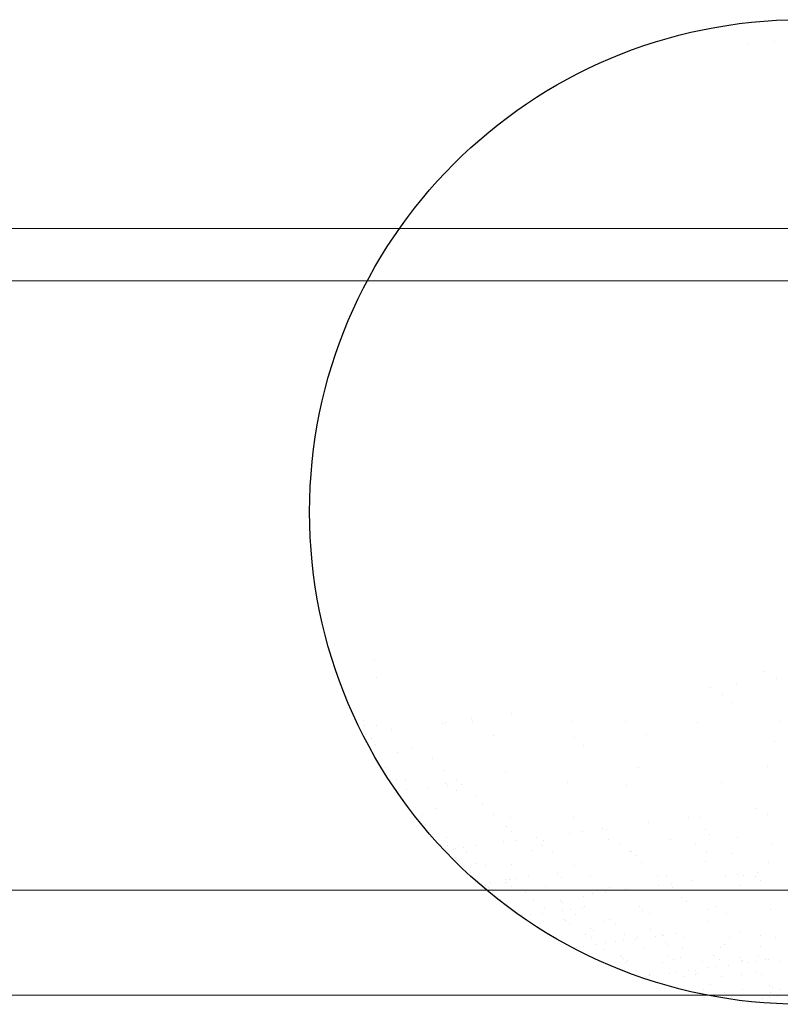
# Model space of a CAD drawing. Extents: x 1378773 to 1389536, y 4979065 to 4988115.
# Drawn here: x 1379426 to 1379482, y 4983416 to 4983489 of the extents above; entities that cross this region are included whole.
import ezdxf

# ---------------------------------------------------------------- set-up
doc = ezdxf.new("R2010")
doc.units = 0
doc.header["$MEASUREMENT"] = 0
doc.layers.add('ESTERNO', color=1, linetype='CONTINUOUS')
doc.layers.add('FLORA', color=8, linetype='CONTINUOUS')

# ---------------------------------------------------------------- blocks, each defined once
blk = doc.blocks.new('TITTI-ALBERO')
at = {"layer": 'FLORA'}
for p, q in [((-5.079, 44.47), (-5.079, 44.47)), ((-2.64, 44.791), (-2.64, 44.791)), ((-40.645, -14.059), (-40.645, -14.059)), ((-40.517, -15.729), (-40.517, -15.729)), ((-3.606, -15.174), (-3.606, -15.174)), ((-2.455, -15.85), (-2.455, -15.85)), ((-8.704, -16.672), (-8.704, -16.672)), ((-6.265, -16.351), (-6.265, -16.351)), ((-7.585, -17.349), (-7.585, -17.349)), ((-42.927, -18.714), (-42.927, -18.714)), ((-6.722, -18.141), (-6.722, -18.141)), ((-31.492, -19.673), (-31.492, -19.673)), ((-27.683, -19.171), (-27.683, -19.171)), ((-41.704, -19.835), (-41.704, -19.835)), ((-41.668, -20.315), (-41.668, -20.315)), ((-40.509, -20.351), (-40.509, -20.351)), ((-34.18, -20.123), (-34.18, -20.123)), ((-33.932, -19.994), (-33.932, -19.994)), ((-31.357, -19.976), (-31.357, -19.976)), ((-21.914, -19.966), (-21.914, -19.966)), ((-16.764, -19.95), (-16.764, -19.95)), ((-9.927, -20.024), (-9.927, -20.024)), ((-2.171, -19.923), (-2.171, -19.923)), ((-41.537, -21.176), (-41.537, -21.176)), ((-40.945, -21.554), (-40.945, -21.554)), ((-39.019, -20.663), (-39.019, -20.663)), ((-29.381, -21.235), (-29.381, -21.235)), ((-21.672, -21.462), (-21.672, -21.462)), ((-14.788, -21.208), (-14.788, -21.208)), ((-40.622, -22.088), (-40.622, -22.088)), ((-37.201, -22.44), (-37.201, -22.44)), ((-20.809, -22.254), (-20.809, -22.254)), ((-2.645, -21.876), (-2.645, -21.876)), ((-38.524, -22.898), (-38.524, -22.898)), ((-39.595, -24.278), (-39.595, -24.278)), ((-35.21, -23.438), (-35.21, -23.438)), ((-15.577, -24.36), (-15.577, -24.36)), ((-3.311, -24.203), (-3.311, -24.203)), ((-34.033, -24.637), (-34.033, -24.637)), ((-28.234, -24.816), (-28.234, -24.816)), ((-38.594, -25.461), (-38.594, -25.461)), ((-37.694, -25.596), (-37.694, -25.596)), ((-33.88, -25.857), (-33.88, -25.857)), ((-33.734, -26.034), (-33.734, -26.034)), ((-32.878, -25.575), (-32.878, -25.575)), ((-32.446, -25.971), (-32.446, -25.971)), ((-22.267, -25.767), (-22.267, -25.767)), ((-16.732, -25.989), (-16.732, -25.989)), ((-7.674, -25.741), (-7.674, -25.741)), ((-37.675, -26.434), (-37.675, -26.434)), ((-35.639, -26.285), (-35.639, -26.285)), ((-32.892, -26.486), (-32.892, -26.486)), ((-31.06, -26.984), (-31.06, -26.984)), ((-30.407, -27.839), (-30.407, -27.839)), ((-36.155, -28.78), (-36.155, -28.78)), ((-34.889, -28.209), (-34.889, -28.209)), ((-29.335, -28.752), (-29.335, -28.752)), ((-9.631, -29.053), (-9.631, -29.053)), ((-4.383, -28.237), (-4.383, -28.237)), ((-3.303, -28.825), (-3.303, -28.825)), ((-35.822, -29.712), (-35.822, -29.712)), ((-28.075, -29.976), (-28.075, -29.976)), ((-27.752, -29.074), (-27.752, -29.074)), ((-21.758, -29.102), (-21.758, -29.102)), ((-14.558, -29.576), (-14.558, -29.576)), ((-10.748, -29.075), (-10.748, -29.075)), ((-27.643, -30.371), (-27.643, -30.371)), ((-22.085, -30.567), (-22.085, -30.567)), ((-20.865, -30.406), (-20.865, -30.406)), ((-18.96, -30.156), (-18.96, -30.156)), ((-18.561, -30.183), (-18.561, -30.183)), ((-9.186, -30.263), (-9.186, -30.263)), ((-8.754, -30.659), (-8.754, -30.659)), ((-34.405, -31.63), (-34.405, -31.63)), ((-33.837, -30.966), (-33.837, -30.966)), ((-33.753, -31.729), (-33.753, -31.729)), ((-31.075, -31.751), (-31.075, -31.751)), ((-28.391, -31.397), (-28.391, -31.397)), ((-27.172, -31.237), (-27.172, -31.237)), ((-25.267, -30.986), (-25.267, -30.986)), ((-24.691, -31.711), (-24.691, -31.711)), ((-24.584, -31.271), (-24.584, -31.271)), ((-18.451, -31.192), (-18.451, -31.192)), ((-17.394, -31.697), (-17.394, -31.697)), ((-12.457, -31.221), (-12.457, -31.221)), ((-10.098, -31.684), (-10.098, -31.684)), ((-6.128, -30.993), (-6.128, -30.993)), ((-2.801, -31.671), (-2.801, -31.671)), ((-33.161, -32.107), (-33.161, -32.107)), ((-32.949, -31.997), (-32.949, -31.997)), ((-32.217, -31.901), (-32.217, -31.901)), ((-31.936, -32.284), (-31.936, -32.284)), ((-25.605, -32.239), (-25.605, -32.239)), ((-23.703, -32.34), (-23.703, -32.34)), ((-16.406, -32.327), (-16.406, -32.327)), ((-16.229, -32.32), (-16.229, -32.32)), ((-15.797, -32.715), (-15.797, -32.715)), ((-9.11, -32.314), (-9.11, -32.314)), ((-6.715, -32.527), (-6.715, -32.527)), ((-33.005, -32.912), (-33.005, -32.912)), ((-32.746, -33.15), (-32.746, -33.15)), ((-31.026, -33.466), (-31.026, -33.466)), ((-30.152, -33.692), (-30.152, -33.692)), ((-27.604, -33.588), (-27.604, -33.588)), ((-21.611, -33.617), (-21.611, -33.617)), ((-15.282, -33.389), (-15.282, -33.389)), ((-9.149, -33.311), (-9.149, -33.311)), ((-3.155, -33.34), (-3.155, -33.34)), ((-31.523, -34.27), (-31.523, -34.27)), ((-23.273, -34.376), (-23.273, -34.376)), ((-20.146, -34.606), (-20.146, -34.606)), ((-13.759, -34.583), (-13.759, -34.583)), ((-12.849, -34.593), (-12.849, -34.593)), ((-6.091, -34.528), (-6.091, -34.528)), ((-5.553, -34.58), (-5.553, -34.58)), ((-4.383, -34.664), (-4.383, -34.664)), ((-4.186, -34.277), (-4.186, -34.277)), ((-30.124, -35.552), (-30.124, -35.552)), ((-29.778, -35.22), (-29.778, -35.22)), ((-28.24, -35.242), (-28.24, -35.242)), ((-28.168, -34.946), (-28.168, -34.946)), ((-27.869, -34.968), (-27.869, -34.968)), ((-27.137, -34.872), (-27.137, -34.872)), ((-25.994, -34.722), (-25.994, -34.722)), ((-22.841, -34.772), (-22.841, -34.772)), ((-13.617, -35.519), (-13.617, -35.519)), ((-12.398, -35.358), (-12.398, -35.358)), ((-10.493, -35.107), (-10.493, -35.107)), ((-7.31, -34.688), (-7.31, -34.688)), ((-5.981, -35.508), (-5.981, -35.508)), ((-3.951, -35.06), (-3.951, -35.06)), ((-29.865, -35.79), (-29.865, -35.79)), ((-27.647, -35.619), (-27.647, -35.619)), ((-26.267, -36.264), (-26.267, -36.264)), ((-24.416, -35.677), (-24.416, -35.677)), ((-19.924, -36.349), (-19.924, -36.349)), ((-18.705, -36.189), (-18.705, -36.189)), ((-18.303, -35.707), (-18.303, -35.707)), ((-16.8, -35.938), (-16.8, -35.938)), ((-12.309, -35.736), (-12.309, -35.736)), ((-28.642, -36.911), (-28.642, -36.911)), ((-25.513, -36.979), (-25.513, -36.979)), ((-23.016, -36.959), (-23.016, -36.959)), ((-22.757, -37.196), (-22.757, -37.196)), ((-20.802, -36.64), (-20.802, -36.64)), ((-11.427, -36.72), (-11.427, -36.72)), ((-10.995, -37.116), (-10.995, -37.116)), ((-25.841, -38.341), (-25.841, -38.341)), ((-24.698, -38.191), (-24.698, -38.191)), ((-24.483, -37.672), (-24.483, -37.672)), ((-22.789, -37.94), (-22.789, -37.94)), ((-22.057, -37.843), (-22.057, -37.843)), ((-21.534, -38.317), (-21.534, -38.317)), ((-20.914, -37.693), (-20.914, -37.693)), ((-20.686, -37.536), (-20.686, -37.536)), ((-15.502, -37.565), (-15.502, -37.565)), ((-15.135, -37.904), (-15.135, -37.904)), ((-14.514, -38.194), (-14.514, -38.194)), ((-9.002, -37.826), (-9.002, -37.826)), ((-8.205, -37.551), (-8.205, -37.551)), ((-7.217, -38.181), (-7.217, -38.181)), ((-3.008, -37.854), (-3.008, -37.854)), ((-26.573, -38.438), (-26.573, -38.438)), ((-22.727, -38.754), (-22.727, -38.754)), ((-22.498, -38.926), (-22.498, -38.926)), ((-22.134, -39.132), (-22.134, -39.132)), ((-18.902, -38.943), (-18.902, -38.943)), ((-18.349, -38.746), (-18.349, -38.746)), ((-17.756, -39.124), (-17.756, -39.124)), ((-8.957, -38.984), (-8.957, -38.984)), ((-20.597, -40.244), (-20.597, -40.244)), ((-20.135, -39.599), (-20.135, -39.599)), ((-19.876, -39.837), (-19.876, -39.837)), ((-16.918, -40.197), (-16.918, -40.197)), ((-14.427, -39.724), (-14.427, -39.724)), ((-13.321, -40.215), (-13.321, -40.215)), ((-12.049, -40.166), (-12.049, -40.166)), ((-5.833, -40.022), (-5.833, -40.022)), ((-20, -40.491), (-20, -40.491)), ((-19.618, -41.162), (-19.618, -41.162)), ((-18.653, -40.957), (-18.653, -40.957)), ((-17.708, -40.911), (-17.708, -40.911)), ((-16.976, -40.814), (-16.976, -40.814)), ((-15.834, -40.664), (-15.834, -40.664)), ((-15.622, -40.483), (-15.622, -40.483)), ((-13.924, -40.412), (-13.924, -40.412)), ((-13.192, -40.316), (-13.192, -40.316)), ((-13.027, -41.006), (-13.027, -41.006)), ((-11.244, -40.475), (-11.244, -40.475)), ((-7.319, -41.13), (-7.319, -41.13)), ((-6.866, -40.467), (-6.866, -40.467)), ((-3.93, -40.31), (-3.93, -40.31)), ((-2.488, -40.459), (-2.488, -40.459)), ((-21.492, -41.409), (-21.492, -41.409)), ((-20.761, -41.312), (-20.761, -41.312)), ((-18.814, -41.652), (-18.814, -41.652)), ((-15.017, -41.515), (-15.017, -41.515)), ((-12.768, -41.243), (-12.768, -41.243)), ((-11.337, -41.469), (-11.337, -41.469)), ((-7.74, -41.486), (-7.74, -41.486)), ((-3.943, -41.349), (-3.943, -41.349)), ((-17.254, -42.24), (-17.254, -42.24)), ((-17.213, -42.266), (-17.213, -42.266)), ((-16.994, -42.477), (-16.994, -42.477)), ((-16.829, -42.906), (-16.829, -42.906)), ((-16.62, -42.644), (-16.62, -42.644)), ((-13.233, -42.923), (-13.233, -42.923)), ((-12.835, -42.258), (-12.835, -42.258)), ((-12.243, -42.636), (-12.243, -42.636)), ((-11.545, -42.364), (-11.545, -42.364)), ((-9.436, -42.787), (-9.436, -42.787)), ((-8.457, -42.25), (-8.457, -42.25)), ((-7.865, -42.628), (-7.865, -42.628)), ((-5.92, -42.412), (-5.92, -42.412)), ((-5.756, -42.74), (-5.756, -42.74)), ((-5.661, -42.65), (-5.661, -42.65)), ((-5.059, -42.885), (-5.059, -42.885)), ((-4.328, -42.789), (-4.328, -42.789)), ((-4.079, -42.242), (-4.079, -42.242)), ((-3.487, -42.62), (-3.487, -42.62)), ((-3.185, -42.638), (-3.185, -42.638)), ((-2.16, -42.757), (-2.16, -42.757)), ((-15.771, -43.598), (-15.771, -43.598)), ((-14.486, -44.004), (-14.486, -44.004)), ((-12.628, -43.882), (-12.628, -43.882)), ((-11.896, -43.785), (-11.896, -43.785)), ((-10.753, -43.635), (-10.753, -43.635)), ((-10.146, -43.646), (-10.146, -43.646)), ((-10.108, -43.996), (-10.108, -43.996)), ((-9.887, -43.884), (-9.887, -43.884)), ((-8.844, -43.383), (-8.844, -43.383)), ((-8.112, -43.287), (-8.112, -43.287)), ((-6.969, -43.137), (-6.969, -43.137)), ((-5.73, -43.988), (-5.73, -43.988)), ((-4.438, -43.77), (-4.438, -43.77)), ((-14.928, -44.224), (-14.928, -44.224)), ((-14.537, -44.133), (-14.537, -44.133)), ((-11.248, -44.177), (-11.248, -44.177)), ((-7.652, -44.195), (-7.652, -44.195)), ((-3.855, -44.058), (-3.855, -44.058)), ((-9.347, -45.495), (-9.347, -45.495)), ((-8.664, -45.004), (-8.664, -45.004)), ((-7.322, -45.771), (-7.322, -45.771)), ((-5.667, -45.448), (-5.667, -45.448)), ((-3.038, -45.053), (-3.038, -45.053)), ((-2.944, -45.763), (-2.944, -45.763)), ((-2.779, -45.29), (-2.779, -45.29)), ((-2.071, -45.466), (-2.071, -45.466)), ((-7.265, -46.286), (-7.265, -46.286)), ((-6.729, -46.148), (-6.729, -46.148)), ((-3.763, -46.355), (-3.763, -46.355)), ((-3.032, -46.258), (-3.032, -46.258)), ((-2.351, -46.14), (-2.351, -46.14))]:
    blk.add_line(p, q, dxfattribs=at)
blk.add_circle((0, 0), 46.861, dxfattribs=at)

msp = doc.modelspace()

# ---------------------------------------------------------------- linework, layer by layer
at = {"layer": 'ESTERNO', "lineweight": 20}
for p, q in [((1378959.995, 4983473.139), (1380844.151, 4983473.139)), ((1378956.126, 4983469.27), (1380848.02, 4983469.27)), ((1378956.126, 4983424.391), (1379845.974, 4983424.391)), ((1378963.864, 4983416.653), (1379838.236, 4983416.653))]:
    msp.add_line(p, q, dxfattribs=at)

# ---------------------------------------------------------------- block references
at = {"layer": 'FLORA', "xscale": 0.7737809375394136, "yscale": 0.7737809373065829, "zscale": 0.7737809374999999}
msp.add_blockref('TITTI-ALBERO', (1379483.843, 4983452.248), dxfattribs=at)

doc.saveas('drawing.dxf')
